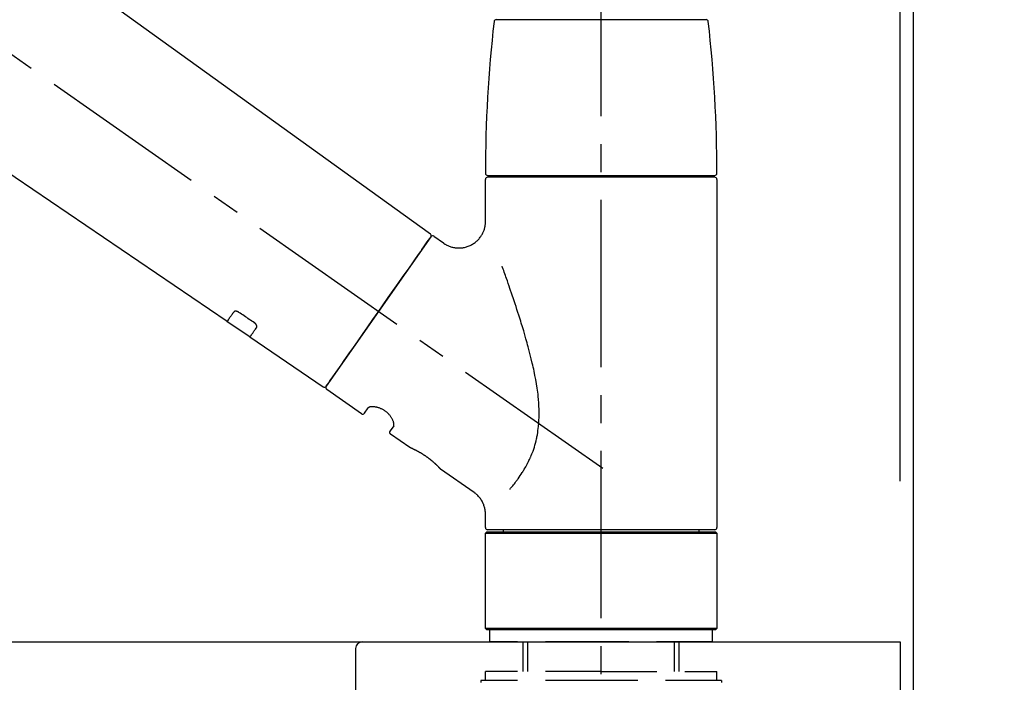
# Model space of a CAD drawing. Extents: x 27948 to 54421, y -25 to 8845.
# Drawn here: x 35956 to 36177, y 2886 to 3035 of the extents above; entities that cross this region are included whole.
import ezdxf

# ---------------------------------------------------------------- set-up
doc = ezdxf.new("R2010")
doc.units = 0
doc.header["$LTSCALE"] = 50
doc.header["$MEASUREMENT"] = 0
doc.linetypes.add('CENTER2', pattern=[1.125, 0.75, -0.125, 0.125, -0.125])
doc.linetypes.add('DASHED', pattern=[0.75, 0.5, -0.25])
doc.layers.get('0').update_dxf_attribs({"linetype": 'CONTINUOUS'})
doc.layers.get('DEFPOINTS').update_dxf_attribs({"color": 146, "linetype": 'CONTINUOUS'})
for name, color, linetype in [('111-壁仕上', 3, 'CONTINUOUS'), ('126-甲板', 2, 'CONTINUOUS'), ('150-機器', 8, 'CONTINUOUS'), ('166-寸法B', 11, 'CONTINUOUS')]:
    doc.layers.add(name, color=color, linetype=linetype)
doc.styles.add('KH001', font='txt')
doc.dimstyles.new('KH1xx030', dxfattribs={"dimscale": 30, "dimtxt": 2, "dimasz": 0.6, "dimexe": 0.3, "dimexo": 1.2, "dimgap": 0.5, "dimtad": 3, "dimdec": 1, "dimdsep": 46, "dimlunit": 6, "dimtxsty": 'KH001', "dimblk": 'DOT', "dimcen": 1, "dimdle": 1, "dimclrd": 256, "dimclre": 256, "dimclrt": 256, "dimadec": 0, "dimazin": 0, "dimtfac": 1, "dimtdec": 1, "dimtix": 1, "dimtmove": 2, "dimatfit": 3, "dimldrblk": 'CLOSEDBLANK', "dimfxl": 1, "dimtolj": 1, "dimtzin": 0, "dimlwd": -1, "dimlwe": -1, "dimarcsym": 0})

# ---------------------------------------------------------------- blocks, each defined once
blk = doc.blocks.new('KHB800HL-10_D')
at = {"layer": '150-機器', "linetype": 'Continuous'}
for p, q in [((-219, 0), (219, 0)), ((219, 0), (235.5, 0)), ((217.5, -1.5), (217.5, -198.98))]:
    blk.add_line(p, q, dxfattribs=at)
blk.add_arc((219, -1.5), 1.5, 90, 180, dxfattribs=at)
blk = doc.blocks.new('F402_D')
at = {"layer": '150-機器', "color": 161, "linetype": 'CENTER2'}
blk.add_line((0, -53.67), (0, 250.27), dxfattribs=at)
at = {"layer": '150-機器', "color": 13, "linetype": 'CENTER2'}
blk.add_line((0.34, 36.17), (-286.53, 237.04), dxfattribs=at)
at = {"layer": '150-機器', "color": 13, "linetype": 'Continuous'}
for p, q in [((-158.24, 175.21), (-38.21, 88.74)), ((-83.81, 69.09), (-184.55, 137.62)), ((-23.49, 136.74), (0, 136.74)), ((0, 136.74), (23.49, 136.74)), ((-25.43, 101.83), (25.43, 101.83)), ((-23.44, 101.43), (-23.44, 101.83)), ((23.44, 101.83), (23.44, 101.43)), ((-25.93, 91.62), (-25.93, 100.93)), ((25.43, 101.43), (-25.43, 101.43)), ((25.93, 100.93), (25.93, 22.94)), ((-38.14, 88.07), (-61.59, 54.57)), ((-37.45, 88.19), (-35.35, 86.72)), ((-78.66, 65.58), (-83.85, 69.11)), ((-62.25, 54.41), (-78.7, 65.61)), ((-53.71, 48.44), (-61.47, 53.88)), ((-53.02, 48.57), (-52.2, 49.73)), ((-46.48, 45.72), (-47.3, 44.56)), ((-42.89, 40.86), (-47.18, 43.87)), ((-42.79, 40.81), (-42.79, 40.81)), ((-28.48, 30.78), (-35.99, 36.03)), ((-25.93, 22.94), (-25.93, 25.89)), ((0, 22.44), (-25.43, 22.44)), ((-21.89, 21.94), (-21.89, 22.44)), ((25.43, 22.44), (0, 22.44)), ((21.89, 22.44), (21.89, 21.94)), ((-25.93, 21.64), (-25.63, 21.94)), ((-25.93, 21.64), (25.93, 21.64)), ((-25.93, 0.3), (-25.93, 21.64)), ((-25.63, 21.94), (25.63, 21.94)), ((25.63, 21.94), (25.93, 21.64)), ((25.93, 21.64), (25.93, 0.3)), ((-25.63, 0), (-25.93, 0.3)), ((25.93, 0.3), (-25.93, 0.3)), ((25.63, 0), (-25.63, 0)), ((25.93, 0.3), (25.63, 0))]:
    blk.add_line(p, q, dxfattribs=at)
at = {"layer": '150-機器', "color": 13, "linetype": 'DASHED', "ltscale": 0.5}
for p, q in [((-24.93, -2.69), (-24.93, 0)), ((24.93, -2.69), (24.93, 0)), ((0, -2.69), (-24.93, -2.69)), ((-17.45, -9.33), (-17.45, -2.69)), ((-16.44, -9.33), (-16.44, -2.69)), ((24.93, -2.69), (0, -2.69)), ((16.44, -9.33), (16.44, -2.69)), ((17.45, -9.33), (17.45, -2.69)), ((0, -9.33), (-25.93, -9.33)), ((-25.93, -11.33), (-25.93, -9.33)), ((0, -9.33), (25.93, -9.33)), ((25.93, -11.33), (25.93, -9.33)), ((0, -11.33), (-26.93, -11.33)), ((-26.93, -11.33), (-26.93, -11.83)), ((26.93, -11.33), (0, -11.33)), ((26.93, -11.33), (26.93, -11.83))]:
    blk.add_line(p, q, dxfattribs=at)
at = {"layer": '150-機器', "color": 13, "linetype": 'Continuous'}
for points in [[(-35.35, 86.7), (-35.35, 86.69), (-35.34, 86.69), (-35.34, 86.69), (-35.34, 86.69), (-35.29, 86.65), (-35.24, 86.61), (-35.19, 86.57), (-35.14, 86.53), (-35.04, 86.46), (-34.93, 86.4), (-34.82, 86.34), (-34.7, 86.28), (-34.54, 86.2), (-34.37, 86.12), (-34.2, 86.04), (-34.03, 85.97), (-33.84, 85.9), (-33.65, 85.84), (-33.46, 85.78), (-33.27, 85.73), (-33.07, 85.69), (-32.87, 85.65), (-32.67, 85.62), (-32.47, 85.6), (-32.26, 85.58), (-32.06, 85.57), (-31.85, 85.57), (-31.64, 85.58), (-31.44, 85.59), (-31.23, 85.61), (-31.02, 85.63), (-30.82, 85.67), (-30.61, 85.71), (-30.4, 85.76), (-30.19, 85.82), (-29.98, 85.88), (-29.77, 85.95), (-29.57, 86.04), (-29.37, 86.12), (-29.17, 86.22), (-28.98, 86.32), (-28.79, 86.43), (-28.6, 86.55), (-28.42, 86.68), (-28.25, 86.8), (-28.08, 86.93), (-27.92, 87.07), (-27.77, 87.21), (-27.62, 87.35), (-27.48, 87.5), (-27.35, 87.65), (-27.22, 87.81), (-27.1, 87.96), (-26.99, 88.12), (-26.88, 88.28), (-26.77, 88.44), (-26.68, 88.6), (-26.59, 88.77), (-26.5, 88.94), (-26.42, 89.1), (-26.35, 89.27), (-26.29, 89.44), (-26.23, 89.6), (-26.17, 89.77), (-26.12, 89.94), (-26.08, 90.1), (-26.04, 90.27), (-26, 90.44), (-25.98, 90.6), (-25.95, 90.76), (-25.94, 90.92), (-25.92, 91.08), (-25.91, 91.19), (-25.9, 91.3), (-25.9, 91.41), (-25.9, 91.52), (-25.9, 91.58), (-25.9, 91.64), (-25.91, 91.69), (-25.91, 91.75), (-25.91, 91.75), (-25.91, 91.76), (-25.91, 91.77), (-25.91, 91.77)], [(-39.58, 86.02), (-39.25, 86.48), (-38.95, 86.92), (-38.68, 87.3), (-38.46, 87.62), (-38.42, 87.68), (-38.37, 87.75), (-38.3, 87.84), (-38.21, 87.97), (-38.18, 88.02), (-38.15, 88.06), (-38.13, 88.08), (-38.14, 88.08), (-38.14, 88.07), (-38.14, 88.07), (-38.14, 88.07), (-38.14, 88.07)], [(-61.6, 54.57), (-61.6, 54.57), (-61.6, 54.57), (-61.59, 54.57), (-61.59, 54.57), (-61.31, 54.98), (-61.03, 55.38), (-60.75, 55.78), (-60.46, 56.19), (-59.73, 57.23), (-59, 58.28), (-58.27, 59.32), (-57.54, 60.37), (-56.51, 61.83), (-55.49, 63.29), (-54.47, 64.75), (-53.44, 66.21), (-52.28, 67.87), (-51.12, 69.53), (-49.96, 71.18), (-48.8, 72.84), (-47.69, 74.44), (-46.57, 76.04), (-45.45, 77.63), (-44.33, 79.23), (-43.42, 80.53), (-42.51, 81.83), (-41.6, 83.12), (-40.69, 84.42), (-40.42, 84.82), (-40.14, 85.22), (-39.86, 85.62), (-39.58, 86.02)], [(-20.46, 31.5), (-20.45, 31.52), (-20.43, 31.54), (-20.42, 31.55), (-20.41, 31.57), (-20.39, 31.58), (-20.38, 31.6), (-20.36, 31.62), (-20.35, 31.63), (-20.28, 31.72), (-20.2, 31.81), (-20.13, 31.9), (-20.06, 31.99), (-20, 32.06), (-19.94, 32.14), (-19.88, 32.21), (-19.82, 32.29), (-19.63, 32.51), (-19.45, 32.74), (-19.27, 32.98), (-19.09, 33.21), (-18.97, 33.37), (-18.85, 33.53), (-18.73, 33.7), (-18.61, 33.86), (-18.37, 34.2), (-18.13, 34.55), (-17.9, 34.9), (-17.67, 35.25), (-17.56, 35.43), (-17.44, 35.61), (-17.33, 35.79), (-17.22, 35.98), (-17.05, 36.27), (-16.89, 36.56), (-16.73, 36.85), (-16.58, 37.15), (-16.53, 37.25), (-16.47, 37.35), (-16.42, 37.45), (-16.37, 37.55), (-16.27, 37.76), (-16.17, 37.96), (-16.07, 38.17), (-15.98, 38.37), (-15.93, 38.47), (-15.89, 38.58), (-15.84, 38.68), (-15.79, 38.79), (-15.66, 39.1), (-15.52, 39.42), (-15.4, 39.74), (-15.27, 40.06), (-15.19, 40.28), (-15.12, 40.5), (-15.04, 40.73), (-14.97, 40.95), (-14.83, 41.4), (-14.71, 41.86), (-14.59, 42.32), (-14.48, 42.78), (-14.43, 43.02), (-14.38, 43.25), (-14.34, 43.48), (-14.29, 43.72), (-14.22, 44.19), (-14.15, 44.66), (-14.09, 45.13), (-14.03, 45.6), (-14.01, 45.84), (-13.99, 46.08), (-13.97, 46.32), (-13.96, 46.56), (-13.93, 47.04), (-13.91, 47.52), (-13.9, 48), (-13.9, 48.49), (-13.91, 48.73), (-13.91, 48.96), (-13.92, 49.2), (-13.92, 49.44), (-13.95, 50.16), (-13.98, 50.88), (-14.03, 51.59), (-14.09, 52.3), (-14.14, 52.78), (-14.21, 53.25), (-14.27, 53.72), (-14.34, 54.19), (-14.49, 55.14), (-14.66, 56.08), (-14.83, 57.01), (-15.02, 57.95), (-15.12, 58.41), (-15.22, 58.87), (-15.32, 59.33), (-15.43, 59.79), (-15.65, 60.7), (-15.87, 61.61), (-16.1, 62.52), (-16.34, 63.42), (-16.47, 63.87), (-16.59, 64.32), (-16.72, 64.76), (-16.84, 65.21), (-17.1, 66.1), (-17.36, 66.98), (-17.62, 67.87), (-17.89, 68.75), (-18.03, 69.19), (-18.16, 69.62), (-18.3, 70.06), (-18.44, 70.5), (-18.65, 71.15), (-18.86, 71.79), (-19.07, 72.44), (-19.29, 73.09), (-19.36, 73.3), (-19.43, 73.52), (-19.5, 73.73), (-19.57, 73.95), (-19.71, 74.37), (-19.85, 74.79), (-20, 75.22), (-20.14, 75.64), (-20.21, 75.85), (-20.28, 76.06), (-20.36, 76.27), (-20.43, 76.48), (-20.62, 77.04), (-20.82, 77.61), (-21.01, 78.18), (-21.21, 78.74), (-21.33, 79.09), (-21.46, 79.44), (-21.58, 79.8), (-21.71, 80.15), (-21.83, 80.49), (-21.95, 80.83), (-22.07, 81.17), (-22.2, 81.51)], [(-82.32, 71.22), (-82.44, 71.05), (-82.56, 70.87), (-82.68, 70.7), (-82.8, 70.52), (-82.9, 70.39), (-82.99, 70.26), (-83.09, 70.12), (-83.18, 69.99), (-83.31, 69.81), (-83.43, 69.63), (-83.56, 69.45), (-83.68, 69.27), (-83.71, 69.23), (-83.74, 69.19), (-83.77, 69.15), (-83.81, 69.09), (-83.81, 69.09), (-83.81, 69.08), (-83.81, 69.08), (-83.81, 69.08), (-83.81, 69.08), (-83.81, 69.08), (-83.81, 69.09), (-83.81, 69.09), (-83.81, 69.09), (-83.81, 69.09), (-83.81, 69.09), (-83.81, 69.09)], [(-81.15, 71.15), (-81.15, 71.15), (-81.16, 71.16), (-81.16, 71.16), (-81.17, 71.16), (-81.18, 71.17), (-81.19, 71.18), (-81.2, 71.18), (-81.21, 71.19), (-81.22, 71.2), (-81.24, 71.21), (-81.25, 71.22), (-81.27, 71.22), (-81.29, 71.23), (-81.31, 71.24), (-81.32, 71.25), (-81.34, 71.26), (-81.36, 71.27), (-81.38, 71.28), (-81.41, 71.29), (-81.43, 71.3), (-81.46, 71.31), (-81.49, 71.32), (-81.52, 71.34), (-81.55, 71.35), (-81.59, 71.36), (-81.63, 71.37), (-81.67, 71.38), (-81.7, 71.39), (-81.75, 71.39), (-81.79, 71.4), (-81.83, 71.4), (-81.87, 71.4), (-81.91, 71.4), (-81.95, 71.4), (-81.98, 71.4), (-82.02, 71.39), (-82.05, 71.38), (-82.08, 71.38), (-82.12, 71.37), (-82.15, 71.36), (-82.17, 71.35), (-82.19, 71.33), (-82.21, 71.32), (-82.23, 71.31), (-82.24, 71.3), (-82.26, 71.29), (-82.27, 71.27), (-82.28, 71.26), (-82.29, 71.26), (-82.3, 71.25), (-82.3, 71.24), (-82.31, 71.23), (-82.31, 71.23), (-82.31, 71.23), (-82.31, 71.22), (-82.32, 71.22)], [(-77.68, 68.8), (-77.97, 69), (-78.26, 69.19), (-78.55, 69.39), (-78.84, 69.58), (-79.12, 69.78), (-79.41, 69.98), (-79.7, 70.17), (-79.99, 70.37), (-80.28, 70.56), (-80.57, 70.76), (-80.86, 70.95), (-81.15, 71.15)], [(-77.2, 67.75), (-77.19, 67.76), (-77.19, 67.76), (-77.19, 67.76), (-77.19, 67.77), (-77.18, 67.77), (-77.18, 67.78), (-77.17, 67.79), (-77.17, 67.8), (-77.16, 67.81), (-77.15, 67.83), (-77.15, 67.85), (-77.14, 67.86), (-77.14, 67.89), (-77.13, 67.91), (-77.13, 67.93), (-77.13, 67.96), (-77.13, 67.99), (-77.13, 68.02), (-77.13, 68.05), (-77.14, 68.09), (-77.15, 68.12), (-77.16, 68.16), (-77.17, 68.19), (-77.18, 68.23), (-77.2, 68.26), (-77.22, 68.3), (-77.24, 68.34), (-77.26, 68.37), (-77.28, 68.41), (-77.3, 68.44), (-77.32, 68.47), (-77.35, 68.5), (-77.37, 68.53), (-77.39, 68.55), (-77.41, 68.58), (-77.44, 68.6), (-77.45, 68.62), (-77.47, 68.64), (-77.49, 68.65), (-77.51, 68.67), (-77.53, 68.69), (-77.55, 68.71), (-77.57, 68.72), (-77.59, 68.74), (-77.61, 68.75), (-77.62, 68.76), (-77.64, 68.77), (-77.65, 68.78), (-77.66, 68.79), (-77.66, 68.79), (-77.67, 68.8), (-77.68, 68.8)], [(-78.69, 65.61), (-78.7, 65.61), (-78.7, 65.61), (-78.7, 65.61), (-78.7, 65.61), (-78.7, 65.61), (-78.7, 65.6), (-78.7, 65.6), (-78.7, 65.6), (-78.7, 65.6), (-78.7, 65.61), (-78.7, 65.61), (-78.69, 65.61), (-78.65, 65.67), (-78.62, 65.71), (-78.6, 65.75), (-78.57, 65.79), (-78.44, 65.97), (-78.32, 66.15), (-78.19, 66.33), (-78.06, 66.51), (-77.97, 66.65), (-77.88, 66.78), (-77.78, 66.92), (-77.69, 67.05), (-77.56, 67.23), (-77.44, 67.4), (-77.32, 67.58), (-77.2, 67.75)], [(-46.48, 45.74), (-46.48, 45.74), (-46.48, 45.74), (-46.48, 45.74), (-46.48, 45.74), (-46.47, 45.74), (-46.47, 45.75), (-46.46, 45.75), (-46.46, 45.76), (-46.45, 45.8), (-46.44, 45.84), (-46.43, 45.87), (-46.42, 45.91), (-46.42, 45.98), (-46.42, 46.05), (-46.42, 46.11), (-46.43, 46.18), (-46.45, 46.28), (-46.47, 46.37), (-46.49, 46.47), (-46.52, 46.56), (-46.55, 46.67), (-46.59, 46.79), (-46.64, 46.9), (-46.68, 47.01), (-46.74, 47.13), (-46.8, 47.25), (-46.87, 47.36), (-46.94, 47.48), (-47.02, 47.6), (-47.1, 47.73), (-47.18, 47.85), (-47.27, 47.96), (-47.37, 48.08), (-47.47, 48.2), (-47.57, 48.31), (-47.67, 48.42), (-47.79, 48.53), (-47.9, 48.64), (-48.02, 48.75), (-48.15, 48.85), (-48.27, 48.94), (-48.4, 49.03), (-48.53, 49.12), (-48.66, 49.21), (-48.79, 49.29), (-48.92, 49.36), (-49.06, 49.43), (-49.19, 49.5), (-49.33, 49.56), (-49.46, 49.62), (-49.6, 49.67), (-49.74, 49.72), (-49.88, 49.77), (-50.01, 49.81), (-50.15, 49.85), (-50.29, 49.88), (-50.42, 49.91), (-50.55, 49.93), (-50.68, 49.95), (-50.82, 49.97), (-50.94, 49.98), (-51.06, 49.99), (-51.18, 49.99), (-51.3, 49.99), (-51.41, 49.99), (-51.51, 49.98), (-51.61, 49.96), (-51.71, 49.95), (-51.79, 49.94), (-51.87, 49.92), (-51.94, 49.89), (-52.02, 49.86), (-52.06, 49.84), (-52.09, 49.82), (-52.13, 49.8), (-52.17, 49.77), (-52.18, 49.76), (-52.18, 49.76), (-52.19, 49.75), (-52.2, 49.74), (-52.2, 49.74), (-52.2, 49.74), (-52.2, 49.74), (-52.2, 49.73)], [(-35.94, 36), (-35.94, 36), (-35.94, 36), (-35.94, 36), (-35.94, 36), (-35.94, 36), (-35.94, 36), (-35.94, 36), (-35.94, 36), (-35.94, 36), (-35.94, 36.01), (-35.95, 36.01), (-35.95, 36.01), (-35.95, 36.01), (-35.95, 36.01), (-35.96, 36.02), (-35.96, 36.02), (-35.97, 36.04), (-35.99, 36.05), (-36, 36.07), (-36.02, 36.08), (-36.02, 36.09), (-36.03, 36.09), (-36.03, 36.1), (-36.04, 36.11), (-36.05, 36.12), (-36.07, 36.14), (-36.08, 36.15), (-36.1, 36.16), (-36.11, 36.18), (-36.13, 36.2), (-36.14, 36.22), (-36.16, 36.23), (-36.18, 36.25), (-36.2, 36.28), (-36.22, 36.3), (-36.24, 36.32), (-36.27, 36.34), (-36.29, 36.36), (-36.31, 36.39), (-36.33, 36.41), (-36.35, 36.42), (-36.36, 36.44), (-36.37, 36.45), (-36.38, 36.46), (-36.43, 36.5), (-36.47, 36.55), (-36.51, 36.59), (-36.55, 36.63), (-36.58, 36.66), (-36.61, 36.69), (-36.64, 36.72), (-36.67, 36.75), (-36.73, 36.8), (-36.78, 36.85), (-36.83, 36.9), (-36.89, 36.95), (-36.91, 36.97), (-36.92, 36.99), (-36.94, 37.01), (-36.96, 37.02), (-37, 37.06), (-37.04, 37.1), (-37.08, 37.14), (-37.12, 37.17), (-37.14, 37.19), (-37.16, 37.21), (-37.18, 37.23), (-37.2, 37.25), (-37.27, 37.31), (-37.33, 37.36), (-37.4, 37.42), (-37.46, 37.48), (-37.51, 37.52), (-37.55, 37.56), (-37.6, 37.6), (-37.65, 37.64), (-37.72, 37.7), (-37.8, 37.77), (-37.87, 37.83), (-37.95, 37.89), (-37.97, 37.91), (-38, 37.93), (-38.02, 37.95), (-38.05, 37.97), (-38.1, 38.02), (-38.15, 38.06), (-38.21, 38.1), (-38.26, 38.14), (-38.31, 38.18), (-38.37, 38.23), (-38.42, 38.27), (-38.47, 38.31), (-38.53, 38.35), (-38.58, 38.39), (-38.64, 38.43), (-38.7, 38.48), (-38.75, 38.52), (-38.81, 38.56), (-38.86, 38.6), (-38.92, 38.64), (-38.95, 38.66), (-38.98, 38.68), (-39.01, 38.7), (-39.04, 38.72), (-39.12, 38.79), (-39.21, 38.85), (-39.3, 38.91), (-39.38, 38.97), (-39.44, 39.01), (-39.5, 39.05), (-39.56, 39.08), (-39.62, 39.12), (-39.7, 39.18), (-39.79, 39.23), (-39.88, 39.29), (-39.96, 39.34), (-39.99, 39.36), (-40.02, 39.38), (-40.05, 39.4), (-40.08, 39.42), (-40.14, 39.45), (-40.19, 39.49), (-40.25, 39.52), (-40.31, 39.56), (-40.34, 39.57), (-40.37, 39.59), (-40.4, 39.61), (-40.42, 39.63), (-40.51, 39.67), (-40.59, 39.72), (-40.68, 39.77), (-40.76, 39.82), (-40.81, 39.85), (-40.87, 39.88), (-40.92, 39.91), (-40.97, 39.94), (-41.05, 39.98), (-41.13, 40.02), (-41.2, 40.06), (-41.28, 40.1), (-41.31, 40.12), (-41.33, 40.13), (-41.36, 40.14), (-41.38, 40.16), (-41.43, 40.18), (-41.48, 40.21), (-41.53, 40.23), (-41.57, 40.25), (-41.6, 40.27), (-41.62, 40.28), (-41.64, 40.29), (-41.67, 40.3), (-41.73, 40.33), (-41.8, 40.37), (-41.86, 40.4), (-41.93, 40.43), (-41.97, 40.45), (-42.01, 40.47), (-42.05, 40.49), (-42.09, 40.51), (-42.16, 40.54), (-42.23, 40.57), (-42.3, 40.61), (-42.37, 40.64), (-42.4, 40.65), (-42.43, 40.67), (-42.46, 40.68), (-42.49, 40.69), (-42.53, 40.71), (-42.56, 40.72), (-42.6, 40.74), (-42.64, 40.76), (-42.65, 40.76), (-42.66, 40.77), (-42.67, 40.77), (-42.68, 40.78), (-42.7, 40.78), (-42.72, 40.79), (-42.74, 40.8), (-42.75, 40.81), (-42.76, 40.81), (-42.77, 40.81), (-42.78, 40.82), (-42.79, 40.82), (-42.8, 40.83), (-42.82, 40.83), (-42.84, 40.84), (-42.86, 40.85), (-42.87, 40.86), (-42.88, 40.86), (-42.89, 40.87), (-42.89, 40.87), (-42.89, 40.87), (-42.89, 40.86), (-42.89, 40.86), (-42.88, 40.86)], [(-42.68, 40.76), (-42.68, 40.77), (-42.69, 40.77), (-42.7, 40.77), (-42.71, 40.78), (-42.72, 40.78), (-42.73, 40.79), (-42.74, 40.79), (-42.75, 40.8), (-42.76, 40.8), (-42.77, 40.8), (-42.78, 40.81), (-42.78, 40.81), (-42.79, 40.81), (-42.79, 40.81), (-42.79, 40.81), (-42.79, 40.81), (-42.79, 40.81), (-42.79, 40.81), (-42.79, 40.81), (-42.79, 40.81)], [(-25.94, 25.89), (-25.94, 25.94), (-25.94, 25.98), (-25.93, 26.03), (-25.93, 26.08), (-25.93, 26.19), (-25.93, 26.31), (-25.94, 26.43), (-25.95, 26.54), (-25.97, 26.73), (-26, 26.91), (-26.03, 27.09), (-26.07, 27.27), (-26.13, 27.47), (-26.18, 27.67), (-26.25, 27.87), (-26.32, 28.07), (-26.4, 28.27), (-26.49, 28.46), (-26.59, 28.66), (-26.69, 28.85), (-26.8, 29.04), (-26.92, 29.23), (-27.05, 29.41), (-27.18, 29.58), (-27.32, 29.75), (-27.47, 29.91), (-27.63, 30.07), (-27.78, 30.23), (-27.89, 30.33), (-27.99, 30.43), (-28.1, 30.53), (-28.22, 30.62), (-28.28, 30.66), (-28.35, 30.7), (-28.41, 30.73), (-28.47, 30.77), (-28.47, 30.77), (-28.48, 30.77), (-28.48, 30.78), (-28.48, 30.78)]]:
    blk.add_lwpolyline(points, dxfattribs=at)
for centre, radius, start, end in [((273.27, 102.24), 299.21, 173.4651, 179.9836), ((-23.49, 136.24), 0.499, 90, 173.4651), ((23.49, 136.24), 0.499, 6.5349, 90), ((-273.27, 102.24), 299.21, 0.0164, 6.5349), ((-25.43, 102.33), 0.499, 179.9836, 270), ((25.43, 102.33), 0.499, 270, 0.0164), ((-25.43, 100.93), 0.499, 90, 180), ((25.43, 100.93), 0.499, 0, 90), ((-38.55, 88.36), 0.499, 325, 54.7271), ((-37.73, 87.78), 0.499, 55, 145), ((-62.01, 54.85), 0.499, 236.2642, 325), ((-61.19, 54.29), 0.499, 145, 235), ((-53.43, 48.85), 0.499, 235, 325), ((-46.89, 44.28), 0.499, 145, 235), ((-25.43, 22.94), 0.499, 180, 270), ((25.43, 22.94), 0.499, 270, 0)]:
    blk.add_arc(centre, radius, start, end, dxfattribs=at)
blk = doc.blocks.new('_Dot')
at = {"color": 0, "linetype": 'ByBlock', "lineweight": -2}
blk.add_line((-0.5, 0), (-1, 0), dxfattribs=at)
at = {"color": 0, "linetype": 'ByBlock', "const_width": 0.5}
blk.add_lwpolyline([(-0.25, 0, 1), (0.25, 0, 1)], format="xyb", close=True, dxfattribs=at)
blk = doc.blocks.new('*D328')
at = {"layer": '166-寸法B', "transparency": 16777216}
for p, q in [((35506.24, 2931.11), (35506.24, 3313.31)), ((36156.24, 2931.11), (36156.24, 3313.31)), ((35524.24, 3304.31), (36138.24, 3304.31))]:
    blk.add_line(p, q, dxfattribs=at)
at = {"layer": 'DEFPOINTS', "color": 0, "transparency": 16777216}
for p in [(36156.24, 3304.31), (35506.24, 2895.11), (36156.24, 2895.11)]:
    blk.add_point(p, dxfattribs=at)
at = {"layer": '166-寸法B', "transparency": 16777216, "xscale": 18, "yscale": 18, "zscale": 18, "rotation": 180}
blk.add_blockref('_Dot', (35506.24, 3304.31), dxfattribs=at)
at = {"layer": '166-寸法B', "transparency": 16777216, "xscale": 18, "yscale": 18, "zscale": 18}
blk.add_blockref('_Dot', (36156.24, 3304.31), dxfattribs=at)
at = {"layer": '166-寸法B', "transparency": 16777216, "insert": (35831.24, 3349.31), "char_height": 60, "attachment_point": 5, "style": 'KH001'}
blk.add_mtext('\\A1;650', dxfattribs=at)
blk = doc.blocks.new('_ClosedBlank')
at = {"color": 0, "linetype": 'ByBlock', "lineweight": -2}
for p, q in [((-1, 0.167), (0, 0)), ((-1, 0.167), (-1, -0.167)), ((0, 0), (-1, -0.167))]:
    blk.add_line(p, q, dxfattribs=at)
blk = doc.blocks.new('*D329')
at = {"layer": '166-寸法B', "transparency": 16777216}
for p, q in [((36153.24, 2931.11), (36153.24, 3178.31)), ((36156.24, 2931.11), (36156.24, 3178.31)), ((36135.24, 3169.31), (36117.24, 3169.31)), ((36156.24, 3169.31), (36153.24, 3169.31)), ((36156.24, 3169.31), (36614.77, 3169.31)), ((36174.24, 3169.31), (36192.24, 3169.31))]:
    blk.add_line(p, q, dxfattribs=at)
at = {"layer": 'DEFPOINTS', "color": 0, "transparency": 16777216}
for p in [(36153.24, 3169.31), (36153.24, 2895.11), (36156.24, 2895.11)]:
    blk.add_point(p, dxfattribs=at)
at = {"layer": '166-寸法B', "transparency": 16777216, "xscale": 18, "yscale": 18, "zscale": 18}
blk.add_blockref('_Dot', (36153.24, 3169.31), dxfattribs=at)
at = {"layer": '166-寸法B', "transparency": 16777216, "xscale": 18, "yscale": 18, "zscale": 18, "rotation": 180}
blk.add_blockref('_Dot', (36156.24, 3169.31), dxfattribs=at)
at = {"layer": '166-寸法B', "transparency": 16777216, "insert": (36410.26, 3219.32), "char_height": 60, "attachment_point": 5, "style": 'KH001'}
blk.add_mtext('\\A1;3〈ｸﾘｱﾗﾝｽ〉', dxfattribs=at)
blk = doc.blocks.new('*D330')
at = {"layer": '166-寸法B', "transparency": 16777216}
for p, q in [((35506.24, 2931.11), (35506.24, 3178.31)), ((36153.24, 2931.11), (36153.24, 3178.31)), ((36135.24, 3169.31), (35524.24, 3169.31))]:
    blk.add_line(p, q, dxfattribs=at)
at = {"layer": 'DEFPOINTS', "color": 0, "transparency": 16777216}
for p in [(35506.24, 3169.31), (35506.24, 2895.11), (36153.24, 2895.11)]:
    blk.add_point(p, dxfattribs=at)
at = {"layer": '166-寸法B', "transparency": 16777216, "xscale": 18, "yscale": 18, "zscale": 18, "rotation": 180}
blk.add_blockref('_Dot', (35506.24, 3169.31), dxfattribs=at)
at = {"layer": '166-寸法B', "transparency": 16777216, "xscale": 18, "yscale": 18, "zscale": 18}
blk.add_blockref('_Dot', (36153.24, 3169.31), dxfattribs=at)
at = {"layer": '166-寸法B', "transparency": 16777216, "insert": (35829.74, 3214.31), "char_height": 60, "attachment_point": 5, "style": 'KH001'}
blk.add_mtext('\\A1;647', dxfattribs=at)

msp = doc.modelspace()

# ---------------------------------------------------------------- linework, layer by layer
at = {"layer": '111-壁仕上', "ltscale": 2}
msp.add_lwpolyline([(35332.29, 2035.11), (36156.24, 2035.11), (36156.24, 4435.11), (35332.29, 4435.11)], dxfattribs=at)
at = {"layer": '126-甲板'}
msp.add_lwpolyline([(35506.24, 2895.11), (36153.24, 2895.11), (36153.24, 2855.11), (35506.24, 2855.11)], close=True, dxfattribs=at)

# ---------------------------------------------------------------- block references
at = {"layer": '150-機器'}
for name, p in [('F402_D', (36086.24, 2897.81)), ('KHB800HL-10_D', (35813.74, 2895.11))]:
    msp.add_blockref(name, p, dxfattribs=at)

# ---------------------------------------------------------------- dimensions: what is measured, and where the dimension line sits
at = {"layer": '166-寸法B'}
for base, p1, p2, picture, middle in [((36156.24, 3304.31), (35506.24, 2895.11), (36156.24, 2895.11), '*D328', (35831.24, 3349.31)), ((35506.24, 3169.31), (36153.24, 2895.11), (35506.24, 2895.11), '*D330', (35829.74, 3214.31))]:
    dim = msp.add_linear_dim(base=base, p1=p1, p2=p2, dimstyle='KH1xx030', dxfattribs=at)
    dim.commit()
    dim.dimension.update_dxf_attribs({"geometry": picture, "text_midpoint": middle})
dim = msp.add_linear_dim(base=(36153.24, 3169.31), p1=(36156.24, 2895.11), p2=(36153.24, 2895.11), text='<>〈ｸﾘｱﾗﾝｽ〉', dimstyle='KH1xx030', override={"dimtmove": 1}, dxfattribs=at)
dim.commit()
dim.dimension.update_dxf_attribs({"geometry": '*D329', "text_midpoint": (36410.26, 3149.46), "dimtype": 128})

doc.saveas('drawing.dxf')
